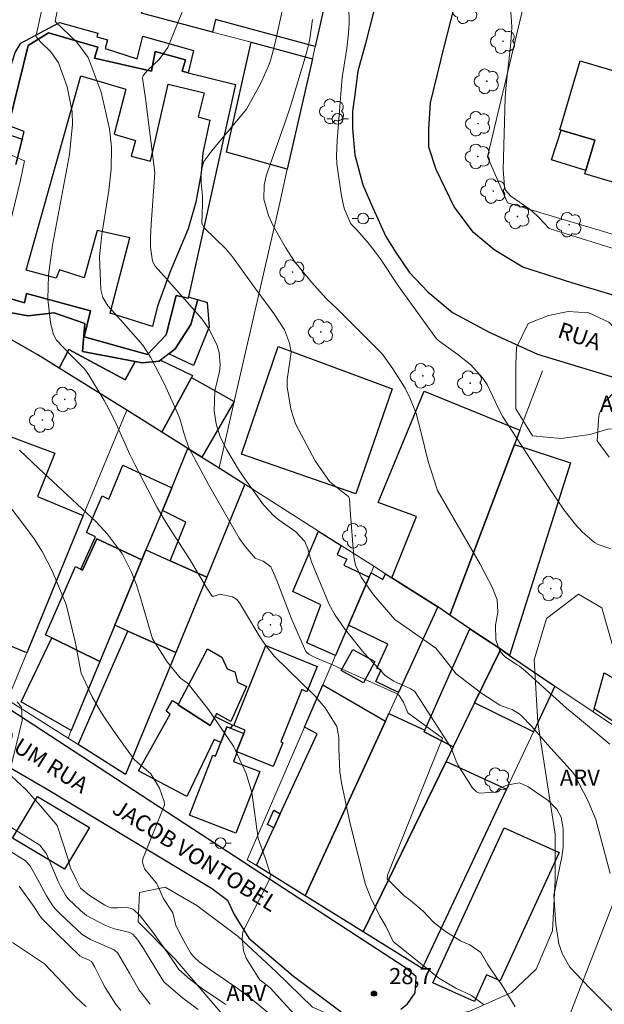
# Model space of a CAD drawing. Units: metres. Extents: x 282144 to 282660, y 1673233 to 1673797.
# Drawn here: x 282429 to 282483, y 1673568 to 1673659 of the extents above; entities that cross this region are included whole.
import ezdxf

# ---------------------------------------------------------------- set-up
doc = ezdxf.new("R2010")
doc.units = ezdxf.units.M
doc.header["$MEASUREMENT"] = 0
for name, color, linetype, lineweight, true_color in [('Arvores_Isoladas', 7, 'Continuous', 18, 0x00ff33), ('Curvas_Intermediarias', 7, 'Continuous', 9, 0x783c14), ('Curvas_Mestras', 7, 'Continuous', 20, 0x783c14), ('Pto_Cotado', 7, 'Continuous', 9, 0x783c14), ('Topon_Pto_Cotado', 7, 'Continuous', 9, 0x783c14), ('Topon_Vegetacao', 7, 'Continuous', 9, 0x00ff33), ('Vegetacao', 7, 'Orla8', 9, 0x00ff33)]:
    doc.layers.add(name, color=color, linetype=linetype, lineweight=lineweight, true_color=true_color)
for name, color, linetype, lineweight in [('Edificacoes', 7, 'Continuous', 30), ('Muro_Grade', 8, 'Continuous', 20), ('Pavimentacao_Asfaltica_Mfio', 10, 'Continuous', 30), ('Poste', 7, 'Continuous', 9), ('Topon_de_Vias', 7, 'Continuous', 9)]:
    doc.layers.add(name, color=color, linetype=linetype, lineweight=lineweight)
doc.styles.add('Arial', font='arial.ttf', dxfattribs={"height": 1.5})
doc.styles.get("Standard").update_dxf_attribs({"font": 'arial.ttf'})
doc.linetypes.add('Orla8', pattern='A,6,-0.5,["V",Standard,S=1,R=0,X=-0.5,Y=-1],-0.5,6,-0.5,["V",Standard,S=1,R=0,X=-0.5,Y=-1],-0.5', length=14)

# ---------------------------------------------------------------- blocks, each defined once
blk = doc.blocks.new('Cotas')
at = {"layer": 'Pto_Cotado'}
blk.add_hatch(color=256, dxfattribs=at).paths.add_polyline_path([(0, 0.24, 1), (0, -0.24, 1)])
at = {"layer": 'Pto_Cotado', "lineweight": -3}
blk.add_lwpolyline([(0, -0.24, -1), (0, 0.24, -1)], format="xyb", close=True, dxfattribs=at)
blk = doc.blocks.new('Arvore')
at = {"layer": 'Arvores_Isoladas'}
blk.add_lwpolyline([(-0.718, 0.493, 0.872324), (-0.722, -0.551, 0.862983), (0.284, -0.827, 0.900105), (0.89, 0.029, 0.863155), (0.262, 0.861, 0.882486)], format="xyb", close=True, dxfattribs=at)
blk.add_circle((0, 0), 0.0286, dxfattribs=at)
blk = doc.blocks.new('Poste')
at = {"layer": 'Poste'}
for points in [[(-0.5, 0), (-1, 0)], [(0.5, 0), (1, 0)]]:
    blk.add_lwpolyline(points, dxfattribs=at)
blk.add_lwpolyline([(0, 0.5, 1), (0, -0.5, 1)], format="xyb", close=True, dxfattribs=at)

msp = doc.modelspace()

# ---------------------------------------------------------------- linework, layer by layer
at = {"layer": 'Curvas_Intermediarias', "flags": 128}
for points, elevation in [([(282483.616, 1673579.741), (282482.287, 1673584.765), (282481.563, 1673586.458), (282480.291, 1673588.924), (282480.2, 1673589.064), (282477.793, 1673591.731), (282476.321, 1673593.402), (282475.307, 1673594.478), (282475.166, 1673594.602), (282474.508, 1673594.979), (282474.279, 1673595.068), (282473.568, 1673595.289), (282473.351, 1673595.401), (282471.679, 1673596.494), (282469.3, 1673598.305), (282468.08, 1673599.899), (282467.425, 1673600.697), (282466.573, 1673601.292), (282463.608, 1673603.367), (282461.618, 1673605.649), (282460.466, 1673607.305), (282459.968, 1673608.405), (282459.794, 1673609.193), (282459.468, 1673613.509), (282459.39, 1673614.588), (282459.294, 1673614.793), (282458.941, 1673615.073), (282457.529, 1673616.195), (282456.197, 1673618.113), (282454.383, 1673621.536), (282453.953, 1673622.897), (282453.592, 1673624.999), (282453.61, 1673625.636), (282453.965, 1673628.194), (282453.838, 1673629.052), (282453.359, 1673630.273), (282452.354, 1673631.816), (282450.689, 1673634.054), (282449.493, 1673635.746), (282448.534, 1673637.059), (282447.896, 1673637.803), (282445.918, 1673639.735), (282445.672, 1673640.153), (282445.752, 1673641.956), (282445.742, 1673642.701), (282445.628, 1673643.949), (282445.621, 1673644.364), (282445.632, 1673645.017), (282445.865, 1673645.928), (282446.595, 1673646.926), (282449.827, 1673650.795), (282451.13, 1673653.159), (282451.861, 1673654.809), (282452.024, 1673655.232), (282452.28, 1673656.108), (282452.559, 1673657.229), (282453.357, 1673660.934)], 32), ([(282430.907, 1673660.502), (282430.409, 1673658.193), (282430.276, 1673657.613), (282430.293, 1673657.509), (282430.733, 1673657.037), (282431.669, 1673656.123), (282432.379, 1673655.094), (282433.169, 1673652.882), (282433.631, 1673650.551), (282433.66, 1673649.39), (282433.385, 1673646.589), (282431.815, 1673638.165), (282431.441, 1673635.351), (282431.372, 1673633.144), (282431.617, 1673630.959), (282431.885, 1673629.937), (282432.164, 1673629.369), (282433.559, 1673627.896), (282434.722, 1673626.711), (282434.88, 1673626.525), (282435.155, 1673626.125), (282436.596, 1673623.708), (282437.264, 1673622.495), (282437.719, 1673621.557), (282439.003, 1673618.7), (282439.453, 1673617.759), (282441.546, 1673613.776), (282442.103, 1673612.799), (282442.577, 1673612.015), (282444.578, 1673608.938), (282446.214, 1673606.193), (282446.634, 1673605.527), (282446.815, 1673605.514), (282447.371, 1673605.703), (282448.518, 1673605.469), (282448.944, 1673605.222), (282449.17, 1673604.92), (282449.658, 1673604.135), (282451.081, 1673601.746), (282451.586, 1673600.972), (282452.422, 1673599.907), (282456.213, 1673596.226), (282457.128, 1673595.16), (282458.221, 1673593.41), (282458.412, 1673592.405), (282458.413, 1673591.33), (282458.512, 1673589.213), (282458.641, 1673588.167), (282459.446, 1673584.372), (282460.874, 1673578.735), (282461.341, 1673577.533), (282462.225, 1673575.796), (282462.785, 1673574.861), (282463.467, 1673573.434), (282467.679, 1673570.013), (282469.27, 1673569.081), (282470.742, 1673568.397), (282471.831, 1673567.578)], 29), ([(282484.416, 1673566.382), (282481.733, 1673569.075), (282479.86, 1673571.035), (282479.168, 1673572.24), (282478.847, 1673573.202), (282478.55, 1673575), (282478.381, 1673577.717), (282479.118, 1673581.286), (282479.256, 1673582.181), (282479.244, 1673583.885), (282479.053, 1673584.987), (282478.643, 1673585.728), (282477.851, 1673586.523), (282475.999, 1673587.816), (282475.184, 1673588.168), (282474.121, 1673588.004), (282473.417, 1673587.726), (282473.305, 1673587.656), (282473.017, 1673587.35), (282472.903, 1673587.3), (282471.481, 1673587.218), (282471.196, 1673587.349), (282470.783, 1673587.732), (282469.468, 1673589.838), (282469.298, 1673590.182), (282468.895, 1673591.274), (282468.724, 1673591.618), (282465.464, 1673596.651), (282465.103, 1673596.928), (282463.502, 1673597.637), (282462.724, 1673598.142), (282460.731, 1673600.263), (282458.899, 1673602.557), (282458.076, 1673603.755), (282457.537, 1673604.69), (282455.866, 1673608.729), (282455.764, 1673609.024), (282455.533, 1673609.938), (282455.253, 1673610.608), (282454.399, 1673611.5), (282452.861, 1673612.607), (282452.379, 1673613.008), (282451.422, 1673614.027), (282449.514, 1673616.662), (282449.094, 1673617.312), (282447.996, 1673619.127), (282447.384, 1673620.323), (282447.004, 1673621.533), (282446.842, 1673622.763), (282446.897, 1673624.601), (282447.312, 1673626.399), (282447.386, 1673626.999), (282447.299, 1673628.167), (282447.083, 1673628.914), (282446.346, 1673630.381), (282445.719, 1673631.284), (282442.665, 1673634.713), (282441.348, 1673636.202), (282441.094, 1673636.671), (282440.91, 1673637.979), (282440.914, 1673638.877), (282440.986, 1673640.081), (282441.317, 1673644.893), (282440.444, 1673651.794), (282440.185, 1673653.689), (282440.229, 1673653.923), (282440.688, 1673654.436), (282441.715, 1673655.411), (282442.52, 1673656.514), (282444.014, 1673660.212)], 31), ([(282459.347, 1673660.41), (282459.352, 1673658.76), (282459.315, 1673657.858), (282459.152, 1673656.454), (282458.795, 1673654.302), (282458.73, 1673653.762), (282458.265, 1673647.898), (282458.195, 1673646.432), (282458.224, 1673645.711), (282458.62, 1673642.939), (282458.85, 1673641.826), (282458.946, 1673641.492), (282459.502, 1673640.213), (282459.595, 1673640.073), (282460.07, 1673639.581), (282461.127, 1673638.377), (282461.795, 1673637.547), (282462.242, 1673636.917), (282463.95, 1673634.331), (282467.485, 1673629.449), (282467.689, 1673629.268), (282469.486, 1673627.973), (282470.639, 1673627.062), (282471.779, 1673625.787), (282472.176, 1673625.2), (282473.229, 1673622.965), (282473.652, 1673622.189), (282477.905, 1673615.614), (282479.321, 1673613.536), (282480.001, 1673612.648), (282480.359, 1673612.22), (282480.994, 1673611.522), (282482.166, 1673610.516), (282482.502, 1673610.343), (282483.654, 1673609.924)], 34), ([(282455.947, 1673659.14), (282455.707, 1673657.336), (282455.586, 1673656.744), (282455.293, 1673655.601), (282453.927, 1673651.073), (282453.481, 1673649.773), (282451.656, 1673644.593), (282451.461, 1673643.735), (282451.429, 1673642.432), (282451.872, 1673640.909), (282452.319, 1673639.936), (282453.44, 1673637.925), (282454.294, 1673636.649), (282455.864, 1673634.701), (282457.231, 1673633.186), (282458.315, 1673632.166), (282460.594, 1673629.894), (282462.316, 1673628.162), (282462.517, 1673627.943), (282463.417, 1673626.662), (282464.551, 1673624.868), (282464.988, 1673623.968), (282465.581, 1673622.504), (282466.017, 1673620.838), (282466.695, 1673618.054), (282467.56, 1673615.348), (282469.732, 1673611.61), (282471.538, 1673608.512), (282472.691, 1673606.316), (282473.121, 1673605.189), (282473.163, 1673604.04), (282472.959, 1673602.837), (282473.001, 1673601.479), (282473.352, 1673600.419), (282473.864, 1673599.894), (282474.911, 1673599.177), (282475.177, 1673599.026), (282475.741, 1673598.557), (282479.555, 1673595.131), (282480.042, 1673594.705), (282480.754, 1673594.123), (282483.58, 1673591.785)], 33), ([(282410.017, 1673654.283), (282429.215, 1673646.001), (282428.824, 1673644.207), (282427.107, 1673637.029)], 28), ([(282428.746, 1673619.084), (282430.557, 1673617.384), (282435.878, 1673612.425), (282436.93, 1673611.286), (282438.318, 1673609.43), (282439.164, 1673607.755), (282439.607, 1673606.578), (282439.914, 1673605.577), (282441.093, 1673601.564), (282442.45, 1673599.434), (282443.509, 1673598.107), (282443.695, 1673597.916), (282444.346, 1673597.425), (282444.532, 1673597.232), (282446.263, 1673595.037), (282448.636, 1673591.597), (282449.805, 1673589.055), (282450.313, 1673587.263), (282450.928, 1673582.987), (282451.578, 1673581.192), (282452.062, 1673579.621), (282451.993, 1673579.24), (282449.484, 1673574.315), (282449.415, 1673573.73), (282449.552, 1673572.557), (282449.794, 1673571.866), (282450.867, 1673570.132), (282451.074, 1673569.856), (282452.023, 1673569.133), (282454.25, 1673566.669)], 28), ([(282451.819, 1673566.813), (282450.209, 1673568.159), (282448.953, 1673569.08), (282446.404, 1673570.843), (282445.428, 1673571.54), (282444.933, 1673571.99), (282444.638, 1673572.366), (282443.844, 1673573.764), (282443.279, 1673574.915), (282442.984, 1673576.087), (282442.094, 1673577.459), (282441.713, 1673578.323), (282441.471, 1673578.841), (282440.365, 1673580.188), (282440.157, 1673580.81), (282440.191, 1673581.121), (282442.225, 1673586.129), (282442.19, 1673586.44), (282441.74, 1673587.68), (282440.949, 1673589.017), (282439.421, 1673590.325), (282439, 1673590.896), (282437.728, 1673592.667), (282436.754, 1673594.068), (282436.301, 1673594.788), (282435.489, 1673596.184), (282434.47, 1673598.367), (282434.004, 1673600.817), (282433.888, 1673601.431), (282433.084, 1673604.767), (282431.788, 1673607.875), (282430.853, 1673609.678), (282430.116, 1673610.861), (282429.014, 1673612.322), (282424.578, 1673618.146)], 27), ([(282427.854, 1673589.272), (282428.991, 1673593.967), (282428.921, 1673595.201), (282428.541, 1673595.719)], 26), ([(282447.901, 1673567.564), (282447.4, 1673567.92), (282445.865, 1673568.944), (282445.366, 1673569.303), (282444.603, 1673569.881), (282443.545, 1673570.837), (282442.531, 1673572.338), (282441.144, 1673574.302), (282439.959, 1673575.815), (282439.298, 1673576.438), (282438.644, 1673576.624), (282437.863, 1673576.569), (282437.303, 1673576.558), (282437.08, 1673576.609), (282436.67, 1673576.814), (282435.262, 1673577.704), (282434.408, 1673578.389), (282433.999, 1673579.176), (282433.474, 1673580.27), (282433.199, 1673581.257), (282432.258, 1673584.201), (282430.69, 1673586.052), (282429.374, 1673587.523), (282427.993, 1673588.788)], 26), ([(282440.867, 1673567.588), (282439.87, 1673568.89), (282438.962, 1673570.479), (282437.888, 1673572.332), (282437.531, 1673572.652), (282435.634, 1673573.481), (282435.328, 1673573.609), (282434.552, 1673574.085), (282432.512, 1673575.998), (282432.023, 1673576.494), (282431.834, 1673576.734), (282431.267, 1673577.682), (282430.614, 1673578.88), (282429.729, 1673580.453), (282429.302, 1673580.933), (282427.722, 1673581.913)], 24), ([(282438.155, 1673567.013), (282437.67, 1673567.624), (282436.703, 1673569.164), (282436.449, 1673569.626), (282435.735, 1673571.041), (282435.43, 1673571.559), (282435.157, 1673571.734), (282434.628, 1673571.94), (282434.364, 1673572.107), (282432.214, 1673574.156), (282430.82, 1673575.557), (282430.558, 1673575.897), (282430.079, 1673576.674), (282428.708, 1673578.565)], 23), ([(282428.106, 1673573.341), (282431.08, 1673571.342), (282432.804, 1673569.518), (282433.893, 1673568.357), (282434.576, 1673567.682), (282434.942, 1673567.373)], 22)]:
    msp.add_lwpolyline(points, dxfattribs=dict(at, elevation=elevation))
at = {"layer": 'Curvas_Mestras', "flags": 128}
for points, elevation in [([(282485.267, 1673637.419), (282477.953, 1673639.708), (282477, 1673640.704), (282476.339, 1673641.337), (282476.078, 1673641.537), (282474.378, 1673642.722), (282473.898, 1673643.271), (282473.793, 1673643.592), (282473.67, 1673645.196), (282473.847, 1673651.838), (282473.934, 1673653.046), (282474.346, 1673656.662), (282474.443, 1673657.869), (282474.459, 1673658.438), (282474.261, 1673661.77)], 35), ([(282474.768, 1673567.351), (282474.505, 1673567.832), (282473.483, 1673569.485), (282473.045, 1673570.069), (282472.462, 1673570.941), (282472.218, 1673571.329), (282471.589, 1673572.39), (282470.577, 1673573.111), (282469.71, 1673573.496), (282468.316, 1673574.362), (282467.202, 1673575.232), (282466.235, 1673576.245), (282465.031, 1673577.255), (282464.449, 1673577.691), (282462.893, 1673579.246), (282462.941, 1673579.586), (282468.028, 1673592.315), (282464.82, 1673594.696), (282464.402, 1673595.685), (282464.013, 1673596.303), (282463.823, 1673596.446), (282462.579, 1673597.009), (282457.811, 1673599.129), (282456.274, 1673599.786), (282455.652, 1673600.103), (282455.35, 1673600.382), (282454, 1673603.422), (282452.636, 1673606.974), (282452.153, 1673608.141), (282452.095, 1673608.249), (282451.38, 1673608.766), (282450.704, 1673609.019), (282450.644, 1673609.059), (282449.695, 1673610.148), (282449.136, 1673610.928), (282446.315, 1673615.896), (282444.512, 1673619.253), (282444.182, 1673620.111), (282444.003, 1673620.703), (282443.695, 1673621.828), (282443.565, 1673622.193), (282442.227, 1673625.22), (282440.924, 1673627.739), (282440.207, 1673628.864), (282438.386, 1673630.935), (282437.609, 1673631.807), (282436.948, 1673632.515), (282436.49, 1673633.304), (282436.311, 1673634.027), (282436.177, 1673637.114), (282436.384, 1673639.149), (282437.029, 1673643.222), (282437.257, 1673645.25), (282437.28, 1673647.264), (282437.104, 1673648.965), (282436.333, 1673652.366), (282435.13, 1673655.583), (282434.081, 1673657.025), (282432.052, 1673658.949), (282432.049, 1673658.982), (282432.26, 1673659.869)], 30), ([(282483.527, 1673618.463), (282482.395, 1673619.967), (282482.456, 1673620.851), (282482.52, 1673621.939), (282482.584, 1673622.451), (282483.031, 1673623.475), (282483.799, 1673624.308)], 35), ([(282445.346, 1673567.121), (282443.917, 1673568.17), (282442.157, 1673569.684), (282440.626, 1673572.151), (282440.251, 1673572.777), (282439.701, 1673573.627), (282439.275, 1673574.124), (282439.001, 1673574.269), (282437.739, 1673574.559), (282437.549, 1673574.616), (282436.617, 1673574.971), (282434.978, 1673575.858), (282434.42, 1673576.296), (282433.225, 1673577.431), (282433.014, 1673577.73), (282432.57, 1673578.516), (282432.323, 1673578.997), (282431.247, 1673581.577), (282430.623, 1673582.393), (282428.036, 1673583.997)], 25)]:
    msp.add_lwpolyline(points, dxfattribs=dict(at, elevation=elevation))
at = {"layer": 'Edificacoes', "flags": 128}
for points in [[(282456.21, 1673656.628), (282446.935, 1673659.141), (282446.686, 1673657.958), (282440.084, 1673659.719), (282440.534, 1673661.555), (282440.094, 1673661.67), (282437.984, 1673662.228), (282439.063, 1673666.532), (282442.485, 1673665.611), (282457.331, 1673661.62)], [(282436.022, 1673656.558), (282431.449, 1673657.882), (282429.54, 1673656.728), (282427.759, 1673649.395), (282426.65, 1673650.789), (282428.34, 1673656.056), (282428.86, 1673656.925), (282432.447, 1673658.866), (282436.024, 1673657.863), (282435.922, 1673657.506), (282436.911, 1673657.227), (282436.707, 1673656.434), (282439.666, 1673655.468), (282440.207, 1673657.594), (282444.921, 1673656.238), (282444.406, 1673654.187), (282443.862, 1673654.324), (282444.161, 1673655.369), (282441.347, 1673656.141), (282441.015, 1673654.333), (282435.726, 1673655.534)], [(282455.95, 1673655.477), (282453.619, 1673645.203), (282447.975, 1673646.784), (282450.248, 1673657.008)], [(282480.82, 1673655.277), (282492.294, 1673651.886), (282496.416, 1673650.665), (282507.922, 1673647.267), (282505.978, 1673640.692), (282505.68, 1673640.782), (282502.443, 1673641.737), (282501.638, 1673639.031), (282501.57, 1673638.785), (282492.642, 1673641.423), (282492.518, 1673641.877), (282492.459, 1673642.229), (282491.003, 1673642.605), (282490.375, 1673642.055), (282481.257, 1673644.786), (282481.34, 1673645.083), (282482.183, 1673647.917), (282479.049, 1673648.845), (282478.931, 1673648.878)], [(282434.452, 1673653.897), (282438.618, 1673652.658), (282437.541, 1673648.472), (282439.524, 1673647.868), (282439.13, 1673646.433), (282440.926, 1673645.96), (282442.561, 1673653.107), (282445.883, 1673652.323), (282445.347, 1673650.086), (282446.415, 1673649.776), (282445.761, 1673646.742), (282445.632, 1673644.849), (282445.137, 1673642.149), (282444.409, 1673639.663), (282442.705, 1673635.612), (282441.566, 1673632.47), (282441.098, 1673630.589), (282437.166, 1673631.818), (282438.992, 1673638.847), (282435.975, 1673639.529), (282434.757, 1673635.122), (282432.452, 1673635.866), (282432.165, 1673635.075), (282429.379, 1673635.842)], [(282479.049, 1673648.845), (282482.183, 1673647.917), (282481.34, 1673645.083), (282478.166, 1673646.075)], [(282442.605, 1673628.047), (282443.219, 1673628.514), (282444.657, 1673630.793), (282445.296, 1673633.089), (282446.19, 1673632.833), (282446.357, 1673630.562), (282444.908, 1673626.956)], [(282449.367, 1673618.713), (282452.759, 1673628.725), (282463.367, 1673624.797), (282459.976, 1673615.038)], [(282441.965, 1673620.774), (282438.703, 1673622.804), (282432.441, 1673626.706), (282433.321, 1673628.458), (282438.563, 1673625.646), (282439.484, 1673627.346), (282440.143, 1673627.221), (282441.719, 1673627.371), (282441.844, 1673627.466), (282444.827, 1673626.039), (282444.726, 1673625.856)], [(282445.696, 1673618.443), (282444.396, 1673619.253), (282441.965, 1673620.774), (282444.726, 1673625.856), (282448.687, 1673623.625)], [(282467.595, 1673604.527), (282467.458, 1673604.616), (282463.343, 1673607.238), (282465.613, 1673612.936), (282462.044, 1673614.226), (282466.323, 1673624.571), (282475.228, 1673620.954), (282474.727, 1673619.633), (282468.705, 1673603.767)], [(282419.556, 1673610.31), (282422.447, 1673617.252), (282424.288, 1673621.694), (282432.026, 1673618.82), (282430.419, 1673614.806), (282434.672, 1673613.011), (282429.42, 1673600.256), (282422.438, 1673603.185), (282424.496, 1673608.261)], [(282470.586, 1673602.506), (282468.705, 1673603.767), (282474.727, 1673619.633), (282479.931, 1673617.935), (282474.257, 1673600.025), (282473.437, 1673600.586)], [(282445.696, 1673618.443), (282447.277, 1673617.462), (282449.678, 1673615.932), (282446.136, 1673607.308), (282442.735, 1673608.819), (282444.191, 1673612.417), (282442.015, 1673613.501), (282442.885, 1673615.612), (282444.396, 1673619.253)], [(282442.885, 1673615.612), (282442.015, 1673613.501), (282440.494, 1673609.829), (282440.114, 1673608.909), (282435.925, 1673610.855), (282434.591, 1673607.955), (282434.442, 1673608.029), (282435.793, 1673611.033), (282434.958, 1673611.437), (282436.433, 1673614.866), (282437.046, 1673614.545), (282438.357, 1673617.707)], [(282456.52, 1673611.58), (282458.621, 1673610.239), (282458.249, 1673609.387), (282459.135, 1673608.963), (282458.869, 1673608.423), (282461.232, 1673607.308), (282459.291, 1673602.817), (282458.081, 1673600.005), (282455.436, 1673601.204), (282456.74, 1673604.725), (282454.13, 1673605.962)], [(282440.114, 1673608.909), (282437.593, 1673602.817), (282436.202, 1673599.455), (282431.741, 1673601.656), (282431.164, 1673601.936), (282433.951, 1673608.278), (282434.442, 1673608.029), (282434.591, 1673607.955), (282435.925, 1673610.855)], [(282446.136, 1673607.308), (282443.255, 1673600.306), (282438.803, 1673602.286), (282437.593, 1673602.817), (282440.114, 1673608.909), (282440.494, 1673609.829), (282442.735, 1673608.819)], [(282462.733, 1673607.618), (282463.343, 1673607.238), (282467.458, 1673604.616), (282467.595, 1673604.527), (282463.953, 1673596.584), (282461.851, 1673597.596), (282462.34, 1673598.665), (282461.938, 1673598.825), (282462.945, 1673601.074), (282459.291, 1673602.817), (282461.232, 1673607.308), (282461.402, 1673607.708), (282462.489, 1673607.073)], [(282443.255, 1673600.306), (282438.579, 1673588.959), (282434.181, 1673591.742), (282438.803, 1673602.286)], [(282470.586, 1673602.506), (282473.437, 1673600.586), (282471.016, 1673595.614), (282469.025, 1673591.522), (282466.32, 1673592.925), (282466.394, 1673593.083)], [(282436.202, 1673599.455), (282433.551, 1673593.053), (282428.893, 1673595.713), (282431.741, 1673601.656)], [(282443.505, 1673595.474), (282445.346, 1673598.965), (282446.212, 1673600.618), (282447.54, 1673599.867), (282448.038, 1673598.766), (282448.752, 1673598.509), (282449.009, 1673597.54), (282449.845, 1673597.115), (282448.362, 1673593.868), (282447.058, 1673594.609), (282446.916, 1673594.343), (282446.46, 1673593.492), (282443.47, 1673595.413)], [(282449.568, 1673592.763), (282449.694, 1673593.077), (282448.643, 1673593.502), (282451.638, 1673600.926), (282456.393, 1673599.001), (282455.443, 1673596.649), (282454.967, 1673596.842), (282453.005, 1673591.985), (282453.198, 1673591.907), (282452.309, 1673589.705), (282448.957, 1673591.062), (282448.89, 1673591.086)], [(282458.631, 1673598.615), (282459.702, 1673600.572), (282461.761, 1673599.442), (282460.688, 1673597.484)], [(282473.437, 1673600.586), (282474.257, 1673600.025), (282478.479, 1673597.174), (282476.488, 1673592.923), (282471.016, 1673595.614)], [(282482.11, 1673595.063), (282483.061, 1673598.415), (282487.723, 1673595.723), (282488.692, 1673597.513), (282494.505, 1673593.873), (282492.695, 1673587.991)], [(282455.21, 1673593.353), (282456.91, 1673597.284), (282462.733, 1673593.923), (282455.29, 1673577.667), (282450.758, 1673580.488), (282452.369, 1673583.999), (282452.969, 1673585.29), (282456.385, 1673592.729)], [(282448.347, 1673593.243), (282448.01, 1673593.372), (282447.447, 1673591.922), (282446.828, 1673592.208), (282444.293, 1673586.89), (282439.786, 1673589.297), (282442.751, 1673594.554), (282442.366, 1673594.833), (282442.961, 1673595.823), (282443.505, 1673595.474), (282443.47, 1673595.413), (282446.46, 1673593.492), (282446.916, 1673594.343), (282448.534, 1673593.547)], [(282460.652, 1673574.335), (282455.29, 1673577.667), (282462.733, 1673593.923), (282463.053, 1673594.623), (282466.394, 1673593.083), (282466.32, 1673592.925), (282469.025, 1673591.522), (282468.365, 1673590.172)], [(282449.568, 1673592.763), (282448.89, 1673591.086), (282448.957, 1673591.062), (282448.615, 1673590.174), (282451.065, 1673589.22), (282448.841, 1673583.506), (282444.533, 1673585.183), (282446.706, 1673590.762), (282446.956, 1673590.665), (282447.447, 1673591.922), (282448.01, 1673593.372), (282448.347, 1673593.243)], [(282473.987, 1673587.601), (282466.158, 1673570.906), (282460.652, 1673574.335), (282468.365, 1673590.172)], [(282435.252, 1673584.019), (282432.913, 1673580.14), (282428.094, 1673583.041), (282430.425, 1673586.92)], [(282452.969, 1673585.29), (282452.369, 1673583.999), (282451.781, 1673584.308), (282452.379, 1673585.621)], [(282473.767, 1673583.999), (282478.882, 1673581.687), (282473.38, 1673569.761), (282472.13, 1673570.329), (282470.996, 1673567.835), (282467.136, 1673569.593)]]:
    msp.add_lwpolyline(points, close=True, dxfattribs=at)
for points in [[(282427.759, 1673649.395), (282429.54, 1673656.728), (282431.449, 1673657.882), (282436.022, 1673656.558), (282435.726, 1673655.534), (282441.015, 1673654.333), (282441.347, 1673656.141), (282444.161, 1673655.369), (282443.862, 1673654.324), (282444.406, 1673654.187), (282448.811, 1673653.1), (282444.446, 1673633.359), (282444.415, 1673633.213), (282443.302, 1673633.461), (282442.372, 1673629.812), (282440.65, 1673627.992), (282434.757, 1673629.638), (282435.349, 1673632.062), (282429.405, 1673633.658), (282429.197, 1673632.788), (282423.637, 1673634.446)], [(282425.003, 1673649.361), (282428.999, 1673648.014), (282428.416, 1673645.639)], [(282428.416, 1673645.639), (282428.999, 1673648.014), (282429.177, 1673648.729), (282427.929, 1673649.175)], [(282423.637, 1673634.446), (282429.197, 1673632.788), (282429.405, 1673633.658), (282435.349, 1673632.062), (282434.757, 1673629.638), (282440.65, 1673627.992), (282442.372, 1673629.812), (282443.302, 1673633.461), (282444.415, 1673633.213), (282444.446, 1673633.359), (282445.226, 1673633.109), (282445.296, 1673633.089), (282444.657, 1673630.793), (282443.219, 1673628.514), (282442.605, 1673628.047), (282441.844, 1673627.466), (282441.719, 1673627.371), (282440.143, 1673627.221), (282439.484, 1673627.346), (282434.61, 1673628.28), (282434.827, 1673630.879), (282431.957, 1673631.864), (282429.52, 1673631.582), (282426.679, 1673632.107)], [(282426.679, 1673632.107), (282429.52, 1673631.582), (282431.957, 1673631.864), (282434.827, 1673630.879), (282434.61, 1673628.28), (282439.484, 1673627.346), (282438.563, 1673625.646), (282433.321, 1673628.458), (282432.441, 1673626.706), (282430.441, 1673627.953), (282427.579, 1673629.597)]]:
    msp.add_lwpolyline(points, dxfattribs=at)
at = {"layer": 'Muro_Grade', "flags": 128}
for points in [[(282512.522, 1673630.598), (282474.084, 1673642.082), (282472.202, 1673646.359), (282476.212, 1673663.172), (282517.925, 1673650.575)], [(282457.331, 1673661.62), (282456.21, 1673656.628)], [(282446.686, 1673657.958), (282440.084, 1673659.719)], [(282450.248, 1673657.008), (282446.686, 1673657.958)], [(282455.95, 1673655.477), (282450.248, 1673657.008)], [(282456.21, 1673656.628), (282455.95, 1673655.477)], [(282455.95, 1673655.477), (282453.619, 1673645.203)], [(282453.619, 1673645.203), (282452.917, 1673642.102), (282448.687, 1673623.625)], [(282432.441, 1673626.706), (282430.441, 1673627.953), (282427.579, 1673629.597)], [(282438.703, 1673622.804), (282432.441, 1673626.706)], [(282477.321, 1673626.478), (282475.228, 1673620.954)], [(282448.687, 1673623.625), (282447.277, 1673617.462)], [(282438.703, 1673622.804), (282434.672, 1673613.011)], [(282441.965, 1673620.774), (282438.703, 1673622.804)], [(282444.396, 1673619.253), (282441.965, 1673620.774)], [(282475.228, 1673620.954), (282474.727, 1673619.633)], [(282474.727, 1673619.633), (282468.705, 1673603.767)], [(282444.396, 1673619.253), (282442.885, 1673615.612)], [(282445.696, 1673618.443), (282444.396, 1673619.253)], [(282447.277, 1673617.462), (282445.696, 1673618.443)], [(282447.277, 1673617.462), (282449.678, 1673615.932)], [(282449.678, 1673615.932), (282446.136, 1673607.308)], [(282449.678, 1673615.932), (282456.52, 1673611.58)], [(282442.885, 1673615.612), (282442.015, 1673613.501)], [(282442.015, 1673613.501), (282440.494, 1673609.829)], [(282434.672, 1673613.011), (282429.42, 1673600.256)], [(282456.52, 1673611.58), (282458.621, 1673610.239)], [(282440.494, 1673609.829), (282440.114, 1673608.909)], [(282458.621, 1673610.239), (282461.652, 1673608.309)], [(282440.114, 1673608.909), (282437.593, 1673602.817)], [(282461.402, 1673607.708), (282461.232, 1673607.308)], [(282461.652, 1673608.309), (282461.402, 1673607.708)], [(282461.652, 1673608.309), (282462.733, 1673607.618)], [(282462.733, 1673607.618), (282463.343, 1673607.238)], [(282446.136, 1673607.308), (282443.255, 1673600.306)], [(282461.232, 1673607.308), (282459.291, 1673602.817)], [(282463.343, 1673607.238), (282467.458, 1673604.616), (282467.595, 1673604.527)], [(282467.595, 1673604.527), (282463.953, 1673596.584)], [(282467.595, 1673604.527), (282468.705, 1673603.767)], [(282468.705, 1673603.767), (282470.586, 1673602.506)], [(282437.593, 1673602.817), (282436.202, 1673599.455)], [(282459.291, 1673602.817), (282458.081, 1673600.005)], [(282470.586, 1673602.506), (282473.437, 1673600.586)], [(282443.255, 1673600.306), (282438.579, 1673588.959), (282434.181, 1673591.742)], [(282471.016, 1673595.614), (282473.437, 1673600.586)], [(282473.437, 1673600.586), (282474.257, 1673600.025)], [(282429.42, 1673600.256), (282427.619, 1673595.894)], [(282436.202, 1673599.455), (282433.551, 1673593.053)], [(282458.081, 1673600.005), (282456.91, 1673597.284)], [(282474.257, 1673600.025), (282478.479, 1673597.174)], [(282483.061, 1673598.415), (282482.11, 1673595.063)], [(282456.91, 1673597.284), (282455.21, 1673593.353)], [(282476.488, 1673592.923), (282478.479, 1673597.174)], [(282478.479, 1673597.174), (282482.03, 1673594.783)], [(282433.251, 1673592.332), (282427.619, 1673595.894)], [(282463.953, 1673596.584), (282463.053, 1673594.623)], [(282469.025, 1673591.522), (282471.016, 1673595.614)], [(282482.11, 1673595.063), (282482.03, 1673594.783)], [(282482.03, 1673594.783), (282488.993, 1673590.082)], [(282462.733, 1673593.923), (282455.29, 1673577.667)], [(282463.053, 1673594.623), (282462.733, 1673593.923)], [(282433.551, 1673593.053), (282433.251, 1673592.332)], [(282455.21, 1673593.353), (282449.899, 1673581.021), (282450.758, 1673580.488)], [(282434.181, 1673591.742), (282433.251, 1673592.332)], [(282473.987, 1673587.601), (282476.488, 1673592.923)], [(282468.365, 1673590.172), (282469.025, 1673591.522)], [(282460.652, 1673574.335), (282468.365, 1673590.172)], [(282474.898, 1673553.897), (282488.993, 1673590.082)], [(282460.652, 1673574.335), (282466.158, 1673570.906), (282473.987, 1673587.601)], [(282450.758, 1673580.488), (282455.29, 1673577.667)], [(282455.29, 1673577.667), (282460.652, 1673574.335)]]:
    msp.add_lwpolyline(points, dxfattribs=at)
at = {"layer": 'Pavimentacao_Asfaltica_Mfio', "flags": 128}
for points in [[(282575.545, 1673676.321), (282568.784, 1673651.706), (282561.017, 1673622.944), (282558.711, 1673613.971), (282557.699, 1673612.93), (282556.696, 1673612.557), (282555.609, 1673612.448), (282553.476, 1673612.824), (282527.106, 1673620.709), (282499.087, 1673628.947), (282480.056, 1673634.648), (282475.489, 1673636.095), (282472.819, 1673637.723), (282470.912, 1673639.336), (282469.112, 1673641.703), (282467.458, 1673645.177), (282466.756, 1673647.262), (282466.755, 1673648.952), (282466.904, 1673651.371), (282468.188, 1673656.588), (282473.506, 1673677.426)], [(282465.553, 1673675.228), (282460.877, 1673656.899), (282460.179, 1673654.327), (282459.853, 1673651.924), (282459.684, 1673650.597), (282459.674, 1673648.964), (282459.883, 1673646.562), (282460.649, 1673643.75), (282461.573, 1673641.621), (282462.775, 1673638.967), (282463.71, 1673637.477), (282464.95, 1673635.654), (282466.682, 1673633.831), (282468.972, 1673631.888), (282472.369, 1673630.061), (282476.853, 1673628.021), (282491.873, 1673623.474)], [(282464.156, 1673567.143), (282464.773, 1673567.646), (282465.488, 1673568.668), (282465.601, 1673570.142), (282464.667, 1673570.933), (282451.246, 1673579.691), (282437.671, 1673588.574), (282421.759, 1673598.946), (282419.579, 1673600.321), (282418.187, 1673600.616), (282417.597, 1673600.501), (282417.111, 1673600.211), (282416.931, 1673599.965), (282416.735, 1673599.408), (282415.551, 1673596.491), (282409.28, 1673580.625), (282402.898, 1673566.418)], [(282407.294, 1673566.754), (282413.037, 1673579.431), (282417.172, 1673588.503), (282418.378, 1673590.47), (282419.485, 1673592.103), (282420.741, 1673592.513), (282422.002, 1673592.568), (282423.155, 1673592.318), (282431.31, 1673587.599), (282446.594, 1673578.394), (282448.063, 1673577.265), (282448.67, 1673575.927), (282450.037, 1673573.733), (282454.21, 1673570.218), (282458.635, 1673566.889)]]:
    msp.add_lwpolyline(points, dxfattribs=at)
at = {"layer": 'Vegetacao', "flags": 128}
for points in [[(282505.552, 1673621.481), (282505.539, 1673620.766), (282505.396, 1673619.891), (282504.789, 1673618.785), (282504.178, 1673618.209), (282502.965, 1673617.62), (282502.137, 1673617.382), (282500.938, 1673617.259), (282499.476, 1673617.258), (282497.618, 1673617.299), (282496.103, 1673617.562), (282493.986, 1673618.058), (282491.655, 1673618.386), (282489.982, 1673618.936), (282487.989, 1673619.948), (282486.456, 1673620.643), (282485.135, 1673621.108), (282483.382, 1673621.04), (282481.727, 1673620.545), (282479.057, 1673620.182), (282476.388, 1673620.425), (282474.86, 1673622.955), (282474.859, 1673625.101), (282474.858, 1673627.066), (282474.917, 1673628.634), (282476.003, 1673630.862), (282477.866, 1673631.604), (282479.703, 1673631.989), (282481.634, 1673631.868), (282483.495, 1673631.006), (282485.451, 1673628.964), (282485.896, 1673628.29), (282486.922, 1673627.253), (282488.338, 1673626.389), (282489.386, 1673626.715), (282490.389, 1673627.575), (282492.177, 1673628.263), (282493.652, 1673627.527), (282495.501, 1673626.312), (282497.502, 1673625.135), (282501.101, 1673624.324), (282505.073, 1673623.427)], [(282490.985, 1673550.949), (282489.735, 1673548.902), (282488.228, 1673547.825), (282485.875, 1673549.546), (282484.118, 1673551.5), (282481.986, 1673552.369), (282480.432, 1673550.958), (282479.64, 1673548.42), (282479.625, 1673545.641), (282479.892, 1673543.007), (282480.649, 1673540.162), (282483.139, 1673537.074), (282485.14, 1673536.141), (282489.663, 1673534.779), (282492.945, 1673532.809), (282494.587, 1673529.976), (282495.251, 1673527.528), (282494.722, 1673524.529), (282492.055, 1673524.013), (282488.327, 1673523.962), (282483.906, 1673524.274), (282480.416, 1673524.856), (282476.524, 1673524.902), (282474.705, 1673523.134), (282474.706, 1673520.629), (282473.533, 1673513.801), (282470.369, 1673512.673), (282467.187, 1673513.35), (282464.353, 1673515.155), (282460.972, 1673515.021), (282458.488, 1673512.302), (282457.727, 1673510.313), (282453.006, 1673506.814), (282448.448, 1673509.165), (282446.391, 1673512.76), (282446.091, 1673517.084), (282445.096, 1673518.989), (282448.965, 1673520.641), (282451.418, 1673517.22), (282453.871, 1673515.134), (282455.859, 1673516.808), (282456.471, 1673519.245), (282456.468, 1673523.387), (282456.533, 1673527.447), (282456.531, 1673529.767), (282454.096, 1673533.848), (282455.469, 1673537.61), (282457.489, 1673542.002), (282460.602, 1673545.318), (282463.699, 1673548.385), (282464.227, 1673553.141), (282461.391, 1673557.017), (282454.877, 1673560.825), (282448.943, 1673565.08), (282443.189, 1673571.788), (282439.774, 1673575.25), (282439.889, 1673577.968), (282442.275, 1673578.466), (282445.208, 1673576.777), (282449.071, 1673573.879), (282452.585, 1673570.6), (282455.967, 1673567.338), (282459.448, 1673565.815), (282463.707, 1673565.801), (282466.905, 1673566.134), (282470.566, 1673566.964), (282474.443, 1673568.689), (282476.745, 1673570.861), (282478.235, 1673574.425), (282478.497, 1673579.114), (282478.495, 1673583.389), (282476.882, 1673593.795), (282476.548, 1673599.611), (282477.689, 1673603.439), (282480.671, 1673605.728), (282482.826, 1673604.453), (282483.871, 1673600.742), (282483.891, 1673595.87), (282484.737, 1673593.6), (282486.115, 1673588.099), (282486.233, 1673583.427), (282486.766, 1673578.721), (282489.337, 1673574.679), (282492.204, 1673573.802), (282495.203, 1673574.102), (282498.318, 1673574.899), (282501.565, 1673575.646), (282505.277, 1673575.648), (282508.69, 1673575.849), (282516.578, 1673575.323), (282521.252, 1673573.801), (282526.274, 1673571.732), (282530.666, 1673569.332), (282534.463, 1673565.655), (282538.392, 1673561.481), (282541.874, 1673557.953), (282545.189, 1673554.459), (282547.461, 1673551.345), (282548.408, 1673547.534), (282548.658, 1673543.474), (282550.218, 1673539.979), (282553.17, 1673535.722), (282555.889, 1673532.691), (282559.786, 1673527.191), (282560.135, 1673524.275), (282559.938, 1673520.414), (282558.879, 1673517.431), (282556.296, 1673514.48), (282553.663, 1673510.701), (282551.86, 1673505.115), (282550.736, 1673499.017), (282549.097, 1673496.779), (282544.772, 1673495.7), (282542.054, 1673496.659), (282537.231, 1673498.563), (282532.857, 1673498.726), (282526.38, 1673495.011), (282522.387, 1673493.285), (282516.638, 1673492.156), (282510.242, 1673492.02), (282504.06, 1673492.978), (282498.161, 1673494.184), (282492.807, 1673496.087), (282488.116, 1673498.968), (282483.259, 1673502.445), (282481.154, 1673505.294), (282480.439, 1673508.857), (282481.117, 1673512.552), (282483.038, 1673514.707), (282486.037, 1673515.305), (282488.854, 1673515.307), (282492.4, 1673515.226), (282497.039, 1673515.858), (282500.634, 1673517.103), (282501.279, 1673520.185), (282502.917, 1673524.13), (282505.253, 1673526.086), (282508.897, 1673528.11), (282510.62, 1673529.966), (282512.209, 1673532.121), (282512.787, 1673537.308), (282512.784, 1673541.782), (282512.185, 1673547.333), (282510.029, 1673549.668), (282506.167, 1673553.312), (282499.289, 1673554.352), (282493.771, 1673554.581)]]:
    msp.add_lwpolyline(points, close=True, dxfattribs=at)

# ---------------------------------------------------------------- block references
at = {"layer": 'Arvores_Isoladas'}
for p in [(282470.149, 1673659.896), (282473.656, 1673657.109), (282472.15, 1673653.386), (282457.777, 1673650.598), (282471.34, 1673649.452), (282471.32, 1673646.394), (282472.751, 1673643.184), (282474.988, 1673640.823), (282479.807, 1673640.056), (282454.108, 1673635.655), (282456.746, 1673630.1), (282466.215, 1673626.009), (282470.608, 1673625.323), (282432.95, 1673623.814), (282430.859, 1673621.898), (282459.928, 1673611.143), (282478.09, 1673606.234), (282452.052, 1673602.861), (282473.133, 1673588.429)]:
    msp.add_blockref('Arvore', p, dxfattribs=at)
at = {"layer": 'Poste'}
for p in [(282458.291, 1673649.887), (282460.659, 1673640.624), (282447.413, 1673582.575)]:
    msp.add_blockref('Poste', p, dxfattribs=at)
at = {"layer": 'Pto_Cotado'}
msp.add_blockref('Cotas', (282461.671, 1673568.583, 28.73), dxfattribs=at)

# ---------------------------------------------------------------- texts
at = {"layer": 'Topon_de_Vias', "style": 'Arial'}
for s, rotation, p in [('RUA', 341.65286, (282478.627, 1673629.623)), ('BECO UM RUA       JACOB VONTOBEL', 327.96974, (282423.118, 1673594.268))]:
    msp.add_text(s, height=1.5, rotation=rotation, dxfattribs=at).set_placement(p)
at = {"layer": 'Topon_Pto_Cotado', "style": 'Arial'}
msp.add_text('28,7', height=1.5, dxfattribs=at).set_placement((282463.072, 1673569.463, 28.73))
at = {"layer": 'Topon_Vegetacao', "style": 'Arial'}
for p in [(282482.654, 1673622.658), (282478.934, 1673587.906), (282447.95, 1673567.893)]:
    msp.add_text('ARV', height=1.5, rotation=0.02962, dxfattribs=at).set_placement(p)

doc.saveas('drawing.dxf')
